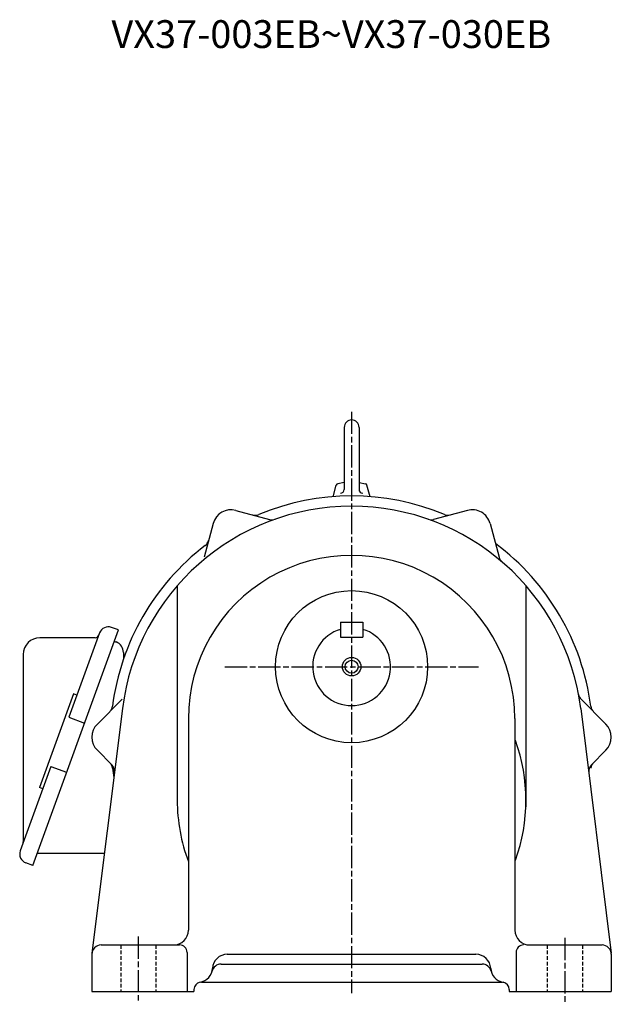
# Model space of a CAD drawing. Extents: x 86 to 1154, y 349 to 1015.
# Drawn here: x 835 to 1154, y 349 to 880 of the extents above; entities that cross this region are included whole.
import ezdxf

# ---------------------------------------------------------------- set-up
doc = ezdxf.new("R2010")
doc.units = 0
doc.linetypes.add('ACANSTGLM', pattern=[3, 2, -1])
doc.linetypes.add('AM_ISO08W050', pattern=[18, 12, -1.5, 3, -1.5])
doc.layers.get('0').update_dxf_attribs({"linetype": 'CONTINUOUS'})
doc.styles.get("Standard").update_dxf_attribs({"font": 'txt.shx', "width": 0.74, "bigfont": 'bigfont.shx'})

msp = doc.modelspace()

# ---------------------------------------------------------------- linework, layer by layer
at = {"linetype": 'AM_ISO08W050'}
for p, q in [((1013.87, 668.35), (1013.87, 354.96)), ((945.54, 530.93), (1082.2, 530.93)), ((898.87, 385.44), (898.87, 351.04)), ((1128.87, 384.78), (1128.87, 348.95))]:
    msp.add_line(p, q, dxfattribs=at)
for p, q in [((1009.87, 659.93), (1009.87, 626.43)), ((1017.87, 659.93), (1017.87, 626.43)), ((1003.9, 622.55), (1005.58, 628.82)), ((1009.87, 630.19), (1006.37, 629.54)), ((1017.87, 630.19), (1021.38, 629.54)), ((1023.84, 622.55), (1022.16, 628.82)), ((951.46, 615.17), (969.68, 610.29)), ((1076.28, 615.17), (1058.06, 610.29)), ((939.21, 608.1), (934.33, 589.88)), ((1088.53, 608.1), (1093.41, 589.88)), ((919.87, 574.56), (919.87, 458.92)), ((1107.87, 574.56), (1107.87, 455.31)), ((888.15, 550.71), (884.39, 552.08)), ((1007.87, 554.93), (1019.87, 554.93)), ((1007.87, 554.93), (1007.87, 546.93)), ((1019.87, 554.93), (1019.87, 546.93)), ((841.98, 423.85), (888.15, 550.71)), ((877.98, 549.09), (861.45, 503.65)), ((1007.87, 546.93), (1019.87, 546.93)), ((875.66, 546.55), (845.87, 546.55)), ((886.62, 544.35), (886.93, 544.24)), ((836.87, 537.55), (836.87, 436.49)), ((890.87, 538.6), (890.87, 535.01)), ((863.89, 516.22), (845.57, 465.87)), ((865.77, 515.53), (863.89, 516.22)), ((876.8, 500), (890.14, 513.34)), ((1150.94, 500), (1137.6, 513.34)), ((890.33, 508.32), (873.91, 376.55)), ((1137.42, 508.32), (1153.83, 376.55)), ((861.45, 503.65), (869.9, 500.57)), ((925.87, 502.86), (925.87, 388.93)), ((1101.87, 502.93), (1101.87, 388.93)), ((876.8, 485.86), (884.61, 478.05)), ((1150.94, 485.86), (1143.13, 478.05)), ((851.77, 477.07), (835.23, 431.63)), ((851.77, 477.07), (860.23, 473.99)), ((847.45, 465.18), (845.57, 465.87)), ((844.69, 430.43), (880.62, 430.43)), ((841.98, 423.85), (838.22, 425.22)), ((878.87, 380.93), (921.17, 380.93)), ((925.17, 376.93), (925.17, 355.93)), ((1102.57, 376.93), (1102.57, 355.93)), ((1109.87, 380.93), (1148.87, 380.93)), ((873.87, 375.93), (873.87, 355.93)), ((946.87, 375.93), (1080.87, 375.93)), ((1153.87, 375.93), (1153.87, 355.93)), ((943.52, 370.66), (1084.23, 370.66)), ((932.87, 360.93), (1095.24, 360.93)), ((873.87, 355.93), (928.87, 355.93)), ((928.87, 356.93), (928.87, 355.93)), ((1098.87, 356.93), (1098.87, 355.93)), ((1098.87, 355.93), (1153.87, 355.93))]:
    msp.add_line(p, q)
at = {"linetype": 'ACANSTGLM'}
for p, q in [((889.37, 380.93), (889.37, 355.93)), ((908.37, 380.93), (908.37, 355.93)), ((1119.37, 380.93), (1119.37, 355.93)), ((1138.37, 380.93), (1138.37, 355.93))]:
    msp.add_line(p, q, dxfattribs=at)
for radius in [41, 5, 3.5]:
    msp.add_circle((1013.87, 530.93), radius)
for centre, radius, start, end in [((1013.87, 659.93), 4, 360, 180), ((1006.55, 628.56), 1, 100.4607, 165), ((1007.87, 626.43), 2, 270, 0), ((1019.87, 626.43), 2, 180, 270), ((1021.19, 628.56), 1, 15, 79.5393), ((1013.87, 492.93), 130, 67.3755, 112.6245), ((1013.87, 492.93), 124.5, 7.1015, 172.8985), ((948.87, 605.51), 10, 75, 165), ((961.94, 617.54), 5, 255, 292.6245), ((970.98, 615.12), 5, 255, 289.3438), ((1056.77, 615.12), 5, 250.6562, 285), ((1065.81, 617.54), 5, 247.3755, 285), ((1078.87, 605.51), 10, 15, 105), ((1013.87, 492.93), 130, 127.3755, 172.6245), ((931.92, 600.21), 5, 307.3755, 345), ((1013.87, 492.93), 130, 7.3755, 53.369), ((1013.87, 502.93), 88, 0, 180.0432), ((1098.24, 591.17), 5, 195, 229.3438), ((882.68, 547.38), 5, 70, 160), ((875.66, 548.55), 2, 270, 340), ((1013.87, 530.93), 21, 106.6015, 73.3985), ((845.87, 537.55), 9, 90, 180), ((887.3, 546.23), 2, 228.5292, 250), ((884.87, 538.6), 6, 0, 70), ((1141.14, 516.88), 5, 190.6562, 225), ((879.99, 510.26), 5, 315, 352.6245), ((1147.76, 510.26), 5, 187.3755, 225), ((883.87, 492.93), 10, 135, 225), ((1143.87, 492.93), 10, 315, 45), ((1013.87, 458.92), 94, 339.95, 20.05), ((879.99, 475.6), 5, 7.3755, 45), ((881.08, 474.51), 5, 352.8985, 45), ((1146.67, 474.51), 5, 135, 187.1015), ((1147.76, 475.6), 5, 135, 172.6245), ((1013.87, 492.93), 130, 187.3755, 189.6245), ((1013.87, 458.92), 94, 180, 200.582), ((834.87, 436.49), 2, 340, 0), ((839.93, 429.92), 5, 160, 250), ((844.69, 428.43), 2, 90, 99.386), ((917.87, 388.93), 8, 270, 0), ((1109.87, 388.93), 8, 180, 270), ((878.87, 375.93), 5, 90, 180), ((921.17, 376.93), 4, 0, 90), ((1106.57, 376.93), 4, 90, 180), ((1148.87, 375.93), 5, 0, 90), ((946.87, 367.93), 8, 90, 177.0055), ((1080.87, 367.93), 8, 2.9945, 90), ((930.89, 368.76), 8, 279.4883, 357.0055), ((943.52, 365.66), 5, 90, 166.1808), ((1084.23, 365.66), 5, 13.8192, 90), ((1096.85, 368.76), 8, 182.9945, 260.5117), ((932.87, 356.93), 4, 99.4883, 180), ((1094.87, 356.93), 4, 0, 80.5117)]:
    msp.add_arc(centre, radius, start, end)

# ---------------------------------------------------------------- texts
at = {"color": 0, "linetype": 'CONTINUOUS'}
msp.add_text('VX37-003EB~VX37-030EB', height=15, dxfattribs=at).set_placement((884.37, 864.39))

doc.saveas('drawing.dxf')
